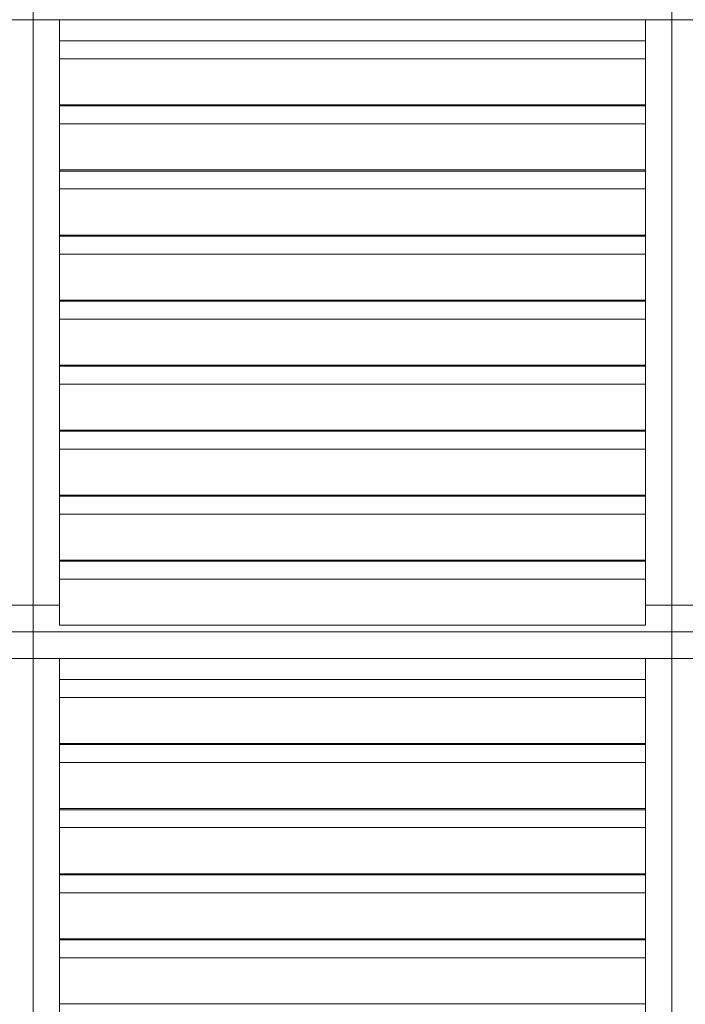
# Model space of a CAD drawing. Units: metres. Extents: x 566627 to 598486, y 9743772 to 9878007.
# Drawn here: x 566647 to 566648, y 9877993 to 9877996 of the extents above; entities that cross this region are included whole.
import ezdxf

# ---------------------------------------------------------------- set-up
doc = ezdxf.new("R2010")
doc.units = ezdxf.units.M
doc.header["$LTSCALE"] = 0.09
doc.header["$MEASUREMENT"] = 0
doc.layers.get('0').update_dxf_attribs({"lineweight": 0})
doc.layers.add('Мебель и оборудование_Ном_пера__32', color=252, linetype='Continuous', lineweight=20)

msp = doc.modelspace()

# ---------------------------------------------------------------- linework, layer by layer
for p, q in [((566646.5491, 9877995.6814), (566646.5491, 9877995.7464)), ((566646.5491, 9877995.7464), (566646.5491, 9877995.6814)), ((566648.1091, 9877995.6814), (566648.1091, 9877995.7464)), ((566648.1091, 9877995.7464), (566648.1091, 9877995.6814)), ((566644.9891, 9877995.6814), (566646.5491, 9877995.6814)), ((566646.5491, 9877995.6814), (566646.4841, 9877995.6814)), ((566646.5491, 9877994.2514), (566646.5491, 9877995.6814)), ((566646.5491, 9877995.6814), (566648.1091, 9877995.6814)), ((566646.6141, 9877995.6814), (566646.5491, 9877995.6814)), ((566646.5491, 9877995.6814), (566646.5491, 9877994.2514)), ((566646.6141, 9877994.2514), (566646.6141, 9877995.6814)), ((566648.1091, 9877995.6814), (566648.0441, 9877995.6814)), ((566648.0441, 9877995.6814), (566648.0441, 9877994.2514)), ((566648.1091, 9877994.2514), (566648.1091, 9877995.6814)), ((566648.1091, 9877995.6814), (566649.6691, 9877995.6814)), ((566648.1741, 9877995.6814), (566648.1091, 9877995.6814)), ((566648.1091, 9877995.6814), (566648.1091, 9877994.2514)), ((566648.0441, 9877995.6296), (566646.6141, 9877995.6296)), ((566646.6141, 9877995.6296), (566646.6141, 9877995.5856)), ((566648.0441, 9877995.5856), (566648.0441, 9877995.6296)), ((566648.0441, 9877995.5856), (566646.6141, 9877995.5856)), ((566646.6141, 9877995.5856), (566646.6141, 9877995.4733)), ((566646.6141, 9877995.5856), (566648.0441, 9877995.5856)), ((566648.0441, 9877995.4733), (566648.0441, 9877995.5856)), ((566646.6141, 9877995.4733), (566648.0441, 9877995.4733)), ((566648.0441, 9877995.4707), (566646.6141, 9877995.4707)), ((566646.6141, 9877995.4707), (566646.6141, 9877995.4268)), ((566648.0441, 9877995.4268), (566648.0441, 9877995.4707)), ((566648.0441, 9877995.4268), (566646.6141, 9877995.4268)), ((566646.6141, 9877995.4268), (566646.6141, 9877995.3144)), ((566646.6141, 9877995.4268), (566648.0441, 9877995.4268)), ((566648.0441, 9877995.3144), (566648.0441, 9877995.4268)), ((566646.6141, 9877995.3144), (566648.0441, 9877995.3144)), ((566648.0441, 9877995.3118), (566646.6141, 9877995.3118)), ((566646.6141, 9877995.3118), (566646.6141, 9877995.2679)), ((566648.0441, 9877995.2679), (566648.0441, 9877995.3118)), ((566648.0441, 9877995.2679), (566646.6141, 9877995.2679)), ((566646.6141, 9877995.2679), (566646.6141, 9877995.1555)), ((566646.6141, 9877995.2679), (566648.0441, 9877995.2679)), ((566648.0441, 9877995.1555), (566648.0441, 9877995.2679)), ((566646.6141, 9877995.1555), (566648.0441, 9877995.1555)), ((566648.0441, 9877995.1529), (566646.6141, 9877995.1529)), ((566646.6141, 9877995.1529), (566646.6141, 9877995.109)), ((566648.0441, 9877995.109), (566648.0441, 9877995.1529)), ((566648.0441, 9877995.109), (566646.6141, 9877995.109)), ((566646.6141, 9877995.109), (566646.6141, 9877994.9966)), ((566646.6141, 9877995.109), (566648.0441, 9877995.109)), ((566648.0441, 9877994.9966), (566648.0441, 9877995.109)), ((566646.6141, 9877994.9966), (566648.0441, 9877994.9966)), ((566648.0441, 9877994.994), (566646.6141, 9877994.994)), ((566646.6141, 9877994.994), (566646.6141, 9877994.9501)), ((566648.0441, 9877994.9501), (566648.0441, 9877994.994)), ((566648.0441, 9877994.9501), (566646.6141, 9877994.9501)), ((566646.6141, 9877994.9501), (566646.6141, 9877994.8377)), ((566646.6141, 9877994.9501), (566648.0441, 9877994.9501)), ((566648.0441, 9877994.8377), (566648.0441, 9877994.9501)), ((566646.6141, 9877994.8377), (566648.0441, 9877994.8377)), ((566648.0441, 9877994.8377), (566646.6141, 9877994.8377)), ((566646.6141, 9877994.8377), (566646.6141, 9877994.8351)), ((566648.0441, 9877994.8351), (566646.6141, 9877994.8351)), ((566646.6141, 9877994.8351), (566646.6141, 9877994.7912)), ((566646.6141, 9877994.8351), (566648.0441, 9877994.8351)), ((566648.0441, 9877994.8351), (566648.0441, 9877994.8377)), ((566648.0441, 9877994.7912), (566648.0441, 9877994.8351)), ((566648.0441, 9877994.7912), (566646.6141, 9877994.7912)), ((566646.6141, 9877994.7912), (566646.6141, 9877994.6788)), ((566646.6141, 9877994.7912), (566648.0441, 9877994.7912)), ((566648.0441, 9877994.6788), (566648.0441, 9877994.7912)), ((566646.6141, 9877994.6788), (566648.0441, 9877994.6788)), ((566648.0441, 9877994.6762), (566646.6141, 9877994.6762)), ((566646.6141, 9877994.6762), (566646.6141, 9877994.6323)), ((566648.0441, 9877994.6323), (566648.0441, 9877994.6762)), ((566648.0441, 9877994.6323), (566646.6141, 9877994.6323)), ((566646.6141, 9877994.6323), (566646.6141, 9877994.52)), ((566646.6141, 9877994.6323), (566648.0441, 9877994.6323)), ((566648.0441, 9877994.52), (566648.0441, 9877994.6323)), ((566646.6141, 9877994.52), (566648.0441, 9877994.52)), ((566648.0441, 9877994.5173), (566646.6141, 9877994.5173)), ((566646.6141, 9877994.5173), (566646.6141, 9877994.4734)), ((566648.0441, 9877994.4734), (566648.0441, 9877994.5173)), ((566648.0441, 9877994.4734), (566646.6141, 9877994.4734)), ((566646.6141, 9877994.4734), (566646.6141, 9877994.3611)), ((566646.6141, 9877994.4734), (566648.0441, 9877994.4734)), ((566648.0441, 9877994.3611), (566648.0441, 9877994.4734)), ((566646.6141, 9877994.3611), (566648.0441, 9877994.3611)), ((566648.0441, 9877994.3585), (566646.6141, 9877994.3585)), ((566646.6141, 9877994.3585), (566646.6141, 9877994.3145)), ((566648.0441, 9877994.3145), (566648.0441, 9877994.3585)), ((566648.0441, 9877994.3145), (566646.6141, 9877994.3145)), ((566646.6141, 9877994.3145), (566646.6141, 9877994.2022)), ((566646.6141, 9877994.3145), (566648.0441, 9877994.3145)), ((566648.0441, 9877994.2022), (566648.0441, 9877994.3145)), ((566646.5491, 9877994.2514), (566646.4841, 9877994.2514)), ((566646.4841, 9877994.2514), (566646.5491, 9877994.2514)), ((566646.5491, 9877994.1864), (566646.5491, 9877994.2514)), ((566646.6141, 9877994.2514), (566646.5491, 9877994.2514)), ((566646.5491, 9877994.2514), (566646.5491, 9877994.1864)), ((566646.5491, 9877994.2514), (566646.6141, 9877994.2514)), ((566646.6141, 9877994.2022), (566646.6141, 9877994.2514)), ((566648.1091, 9877994.2514), (566648.0441, 9877994.2514)), ((566648.0441, 9877994.2514), (566648.0441, 9877994.2022)), ((566648.0441, 9877994.2514), (566648.1091, 9877994.2514)), ((566648.1091, 9877994.1864), (566648.1091, 9877994.2514)), ((566648.1741, 9877994.2514), (566648.1091, 9877994.2514)), ((566648.1091, 9877994.2514), (566648.1091, 9877994.1864)), ((566648.1091, 9877994.2514), (566648.1741, 9877994.2514)), ((566646.6141, 9877994.2022), (566648.0441, 9877994.2022)), ((566648.0441, 9877994.2022), (566646.6141, 9877994.2022)), ((566644.9891, 9877994.1864), (566646.5491, 9877994.1864)), ((566646.5491, 9877994.1864), (566644.9891, 9877994.1864)), ((566646.5491, 9877994.1864), (566648.1091, 9877994.1864)), ((566646.5491, 9877994.1214), (566646.5491, 9877994.1864)), ((566648.1091, 9877994.1864), (566646.5491, 9877994.1864)), ((566646.5491, 9877994.1864), (566646.5491, 9877994.1214)), ((566648.1091, 9877994.1864), (566649.6691, 9877994.1864)), ((566648.1091, 9877994.1214), (566648.1091, 9877994.1864)), ((566649.6691, 9877994.1864), (566648.1091, 9877994.1864)), ((566648.1091, 9877994.1864), (566648.1091, 9877994.1214)), ((566644.9891, 9877994.1214), (566646.5491, 9877994.1214)), ((566646.5491, 9877994.1214), (566646.4841, 9877994.1214)), ((566646.5491, 9877992.6914), (566646.5491, 9877994.1214)), ((566646.5491, 9877994.1214), (566648.1091, 9877994.1214)), ((566646.6141, 9877994.1214), (566646.5491, 9877994.1214)), ((566646.5491, 9877994.1214), (566646.5491, 9877992.6914)), ((566646.6141, 9877992.6914), (566646.6141, 9877994.1214)), ((566648.1091, 9877994.1214), (566648.0441, 9877994.1214)), ((566648.0441, 9877994.1214), (566648.0441, 9877992.6914)), ((566648.1091, 9877992.6914), (566648.1091, 9877994.1214)), ((566648.1091, 9877994.1214), (566649.6691, 9877994.1214)), ((566648.1741, 9877994.1214), (566648.1091, 9877994.1214)), ((566648.1091, 9877994.1214), (566648.1091, 9877992.6914)), ((566648.0441, 9877994.0696), (566646.6141, 9877994.0696)), ((566646.6141, 9877994.0696), (566646.6141, 9877994.0256)), ((566648.0441, 9877994.0256), (566648.0441, 9877994.0696)), ((566648.0441, 9877994.0256), (566646.6141, 9877994.0256)), ((566646.6141, 9877994.0256), (566646.6141, 9877993.9133)), ((566646.6141, 9877994.0256), (566648.0441, 9877994.0256)), ((566648.0441, 9877993.9133), (566648.0441, 9877994.0256)), ((566646.6141, 9877993.9133), (566648.0441, 9877993.9133)), ((566648.0441, 9877993.9107), (566646.6141, 9877993.9107)), ((566646.6141, 9877993.9107), (566646.6141, 9877993.8668)), ((566648.0441, 9877993.8668), (566648.0441, 9877993.9107)), ((566648.0441, 9877993.8668), (566646.6141, 9877993.8668)), ((566646.6141, 9877993.8668), (566646.6141, 9877993.7544)), ((566646.6141, 9877993.8668), (566648.0441, 9877993.8668)), ((566648.0441, 9877993.7544), (566648.0441, 9877993.8668)), ((566646.6141, 9877993.7544), (566648.0441, 9877993.7544)), ((566648.0441, 9877993.7518), (566646.6141, 9877993.7518)), ((566646.6141, 9877993.7518), (566646.6141, 9877993.7079)), ((566648.0441, 9877993.7079), (566648.0441, 9877993.7518)), ((566648.0441, 9877993.7079), (566646.6141, 9877993.7079)), ((566646.6141, 9877993.7079), (566646.6141, 9877993.5955)), ((566646.6141, 9877993.7079), (566648.0441, 9877993.7079)), ((566648.0441, 9877993.5955), (566648.0441, 9877993.7079)), ((566646.6141, 9877993.5955), (566648.0441, 9877993.5955)), ((566648.0441, 9877993.5929), (566646.6141, 9877993.5929)), ((566646.6141, 9877993.5929), (566646.6141, 9877993.549)), ((566648.0441, 9877993.549), (566648.0441, 9877993.5929)), ((566648.0441, 9877993.549), (566646.6141, 9877993.549)), ((566646.6141, 9877993.549), (566646.6141, 9877993.4366)), ((566646.6141, 9877993.549), (566648.0441, 9877993.549)), ((566648.0441, 9877993.4366), (566648.0441, 9877993.549)), ((566646.6141, 9877993.4366), (566648.0441, 9877993.4366)), ((566648.0441, 9877993.434), (566646.6141, 9877993.434)), ((566646.6141, 9877993.434), (566646.6141, 9877993.3901)), ((566648.0441, 9877993.3901), (566648.0441, 9877993.434)), ((566648.0441, 9877993.3901), (566646.6141, 9877993.3901)), ((566646.6141, 9877993.3901), (566646.6141, 9877993.2777)), ((566646.6141, 9877993.3901), (566648.0441, 9877993.3901)), ((566648.0441, 9877993.2777), (566648.0441, 9877993.3901)), ((566646.6141, 9877993.2777), (566648.0441, 9877993.2777))]:
    msp.add_line(p, q)
at = {"layer": 'Мебель и оборудование_Ном_пера__32', "linetype": 'Continuous'}
for p, q in [((566646.5491, 9877995.6814), (566646.5491, 9877995.7464)), ((566648.1091, 9877995.6814), (566648.1091, 9877995.7464)), ((566646.5491, 9877995.6814), (566646.4841, 9877995.6814)), ((566646.6141, 9877995.6814), (566646.5491, 9877995.6814)), ((566646.5491, 9877994.2514), (566646.5491, 9877995.6814)), ((566646.6141, 9877995.5465), (566646.6141, 9877995.6814)), ((566646.6141, 9877995.6814), (566648.0441, 9877995.6814)), ((566648.1091, 9877995.6814), (566648.0441, 9877995.6814)), ((566648.0441, 9877995.6814), (566648.0441, 9877995.5465)), ((566648.1741, 9877995.6814), (566648.1091, 9877995.6814)), ((566648.1091, 9877994.2514), (566648.1091, 9877995.6814)), ((566646.6141, 9877995.6296), (566648.0441, 9877995.6296)), ((566646.6141, 9877995.4733), (566646.6141, 9877995.5465)), ((566648.0441, 9877995.4733), (566648.0441, 9877995.5465)), ((566646.6141, 9877995.3876), (566646.6141, 9877995.4733)), ((566646.6141, 9877995.4733), (566648.0441, 9877995.4733)), ((566646.6141, 9877995.4707), (566648.0441, 9877995.4707)), ((566648.0441, 9877995.4733), (566648.0441, 9877995.3876)), ((566646.6141, 9877995.3144), (566646.6141, 9877995.3876)), ((566648.0441, 9877995.3144), (566648.0441, 9877995.3876)), ((566646.6141, 9877995.2287), (566646.6141, 9877995.3144)), ((566646.6141, 9877995.3144), (566648.0441, 9877995.3144)), ((566646.6141, 9877995.3118), (566648.0441, 9877995.3118)), ((566648.0441, 9877995.3144), (566648.0441, 9877995.2287)), ((566646.6141, 9877995.1555), (566646.6141, 9877995.2287)), ((566648.0441, 9877995.1555), (566648.0441, 9877995.2287)), ((566646.6141, 9877995.0698), (566646.6141, 9877995.1555)), ((566646.6141, 9877995.1555), (566648.0441, 9877995.1555)), ((566646.6141, 9877995.1529), (566648.0441, 9877995.1529)), ((566648.0441, 9877995.1555), (566648.0441, 9877995.0698)), ((566646.6141, 9877994.9966), (566646.6141, 9877995.0698)), ((566648.0441, 9877994.9966), (566648.0441, 9877995.0698)), ((566646.6141, 9877994.9109), (566646.6141, 9877994.9966)), ((566646.6141, 9877994.9966), (566648.0441, 9877994.9966)), ((566646.6141, 9877994.994), (566648.0441, 9877994.994)), ((566648.0441, 9877994.9966), (566648.0441, 9877994.9109)), ((566646.6141, 9877994.8377), (566646.6141, 9877994.9109)), ((566648.0441, 9877994.8377), (566648.0441, 9877994.9109)), ((566646.6141, 9877994.752), (566646.6141, 9877994.8377)), ((566646.6141, 9877994.8377), (566648.0441, 9877994.8377)), ((566646.6141, 9877994.8351), (566648.0441, 9877994.8351)), ((566648.0441, 9877994.8377), (566648.0441, 9877994.752)), ((566646.6141, 9877994.6788), (566646.6141, 9877994.752)), ((566648.0441, 9877994.6788), (566648.0441, 9877994.752)), ((566646.6141, 9877994.5931), (566646.6141, 9877994.6788)), ((566646.6141, 9877994.6788), (566648.0441, 9877994.6788)), ((566648.0441, 9877994.6788), (566648.0441, 9877994.5931)), ((566646.6141, 9877994.6762), (566648.0441, 9877994.6762)), ((566646.6141, 9877994.52), (566646.6141, 9877994.5931)), ((566648.0441, 9877994.52), (566648.0441, 9877994.5931)), ((566646.6141, 9877994.4342), (566646.6141, 9877994.52)), ((566646.6141, 9877994.52), (566648.0441, 9877994.52)), ((566646.6141, 9877994.5173), (566648.0441, 9877994.5173)), ((566648.0441, 9877994.52), (566648.0441, 9877994.4342)), ((566646.6141, 9877994.3611), (566646.6141, 9877994.4342)), ((566648.0441, 9877994.3611), (566648.0441, 9877994.4342)), ((566646.6141, 9877994.2753), (566646.6141, 9877994.3611)), ((566646.6141, 9877994.3611), (566648.0441, 9877994.3611)), ((566646.6141, 9877994.3585), (566648.0441, 9877994.3585)), ((566648.0441, 9877994.3611), (566648.0441, 9877994.2753)), ((566646.6141, 9877994.2022), (566646.6141, 9877994.2753)), ((566648.0441, 9877994.2022), (566648.0441, 9877994.2753)), ((566646.4841, 9877994.2514), (566646.5491, 9877994.2514)), ((566646.5491, 9877994.2514), (566646.6141, 9877994.2514)), ((566646.5491, 9877994.1864), (566646.5491, 9877994.2514)), ((566648.0441, 9877994.2514), (566648.1091, 9877994.2514)), ((566648.1091, 9877994.2514), (566648.1741, 9877994.2514)), ((566648.1091, 9877994.1864), (566648.1091, 9877994.2514)), ((566646.6141, 9877994.2022), (566648.0441, 9877994.2022)), ((566644.9891, 9877994.1864), (566646.5491, 9877994.1864)), ((566646.5491, 9877994.1214), (566646.5491, 9877994.1864)), ((566646.5491, 9877994.1864), (566648.1091, 9877994.1864)), ((566648.1091, 9877994.1214), (566648.1091, 9877994.1864)), ((566648.1091, 9877994.1864), (566649.6691, 9877994.1864)), ((566646.5491, 9877994.1214), (566646.4841, 9877994.1214)), ((566646.6141, 9877994.1214), (566646.5491, 9877994.1214)), ((566646.5491, 9877992.6914), (566646.5491, 9877994.1214)), ((566646.6141, 9877993.9865), (566646.6141, 9877994.1214)), ((566646.6141, 9877994.1214), (566648.0441, 9877994.1214)), ((566648.1091, 9877994.1214), (566648.0441, 9877994.1214)), ((566648.0441, 9877994.1214), (566648.0441, 9877993.9865)), ((566648.1741, 9877994.1214), (566648.1091, 9877994.1214)), ((566648.1091, 9877992.6914), (566648.1091, 9877994.1214)), ((566646.6141, 9877994.0696), (566648.0441, 9877994.0696)), ((566646.6141, 9877993.9133), (566646.6141, 9877993.9865)), ((566648.0441, 9877993.9133), (566648.0441, 9877993.9865)), ((566646.6141, 9877993.8276), (566646.6141, 9877993.9133)), ((566646.6141, 9877993.9133), (566648.0441, 9877993.9133)), ((566646.6141, 9877993.9107), (566648.0441, 9877993.9107)), ((566648.0441, 9877993.9133), (566648.0441, 9877993.8276)), ((566646.6141, 9877993.7544), (566646.6141, 9877993.8276)), ((566648.0441, 9877993.7544), (566648.0441, 9877993.8276)), ((566646.6141, 9877993.6687), (566646.6141, 9877993.7544)), ((566646.6141, 9877993.7544), (566648.0441, 9877993.7544)), ((566646.6141, 9877993.7518), (566648.0441, 9877993.7518)), ((566648.0441, 9877993.7544), (566648.0441, 9877993.6687)), ((566646.6141, 9877993.5955), (566646.6141, 9877993.6687)), ((566648.0441, 9877993.5955), (566648.0441, 9877993.6687)), ((566646.6141, 9877993.5098), (566646.6141, 9877993.5955)), ((566646.6141, 9877993.5955), (566648.0441, 9877993.5955)), ((566648.0441, 9877993.5955), (566648.0441, 9877993.5098)), ((566646.6141, 9877993.5929), (566648.0441, 9877993.5929)), ((566646.6141, 9877993.4366), (566646.6141, 9877993.5098)), ((566648.0441, 9877993.4366), (566648.0441, 9877993.5098)), ((566646.6141, 9877993.3509), (566646.6141, 9877993.4366)), ((566646.6141, 9877993.4366), (566648.0441, 9877993.4366)), ((566646.6141, 9877993.434), (566648.0441, 9877993.434)), ((566648.0441, 9877993.4366), (566648.0441, 9877993.3509)), ((566646.6141, 9877993.2777), (566646.6141, 9877993.3509)), ((566648.0441, 9877993.2777), (566648.0441, 9877993.3509)), ((566646.6141, 9877993.192), (566646.6141, 9877993.2777)), ((566646.6141, 9877993.2777), (566648.0441, 9877993.2777)), ((566648.0441, 9877993.2777), (566648.0441, 9877993.192))]:
    msp.add_line(p, q, dxfattribs=at)

doc.saveas('drawing.dxf')
